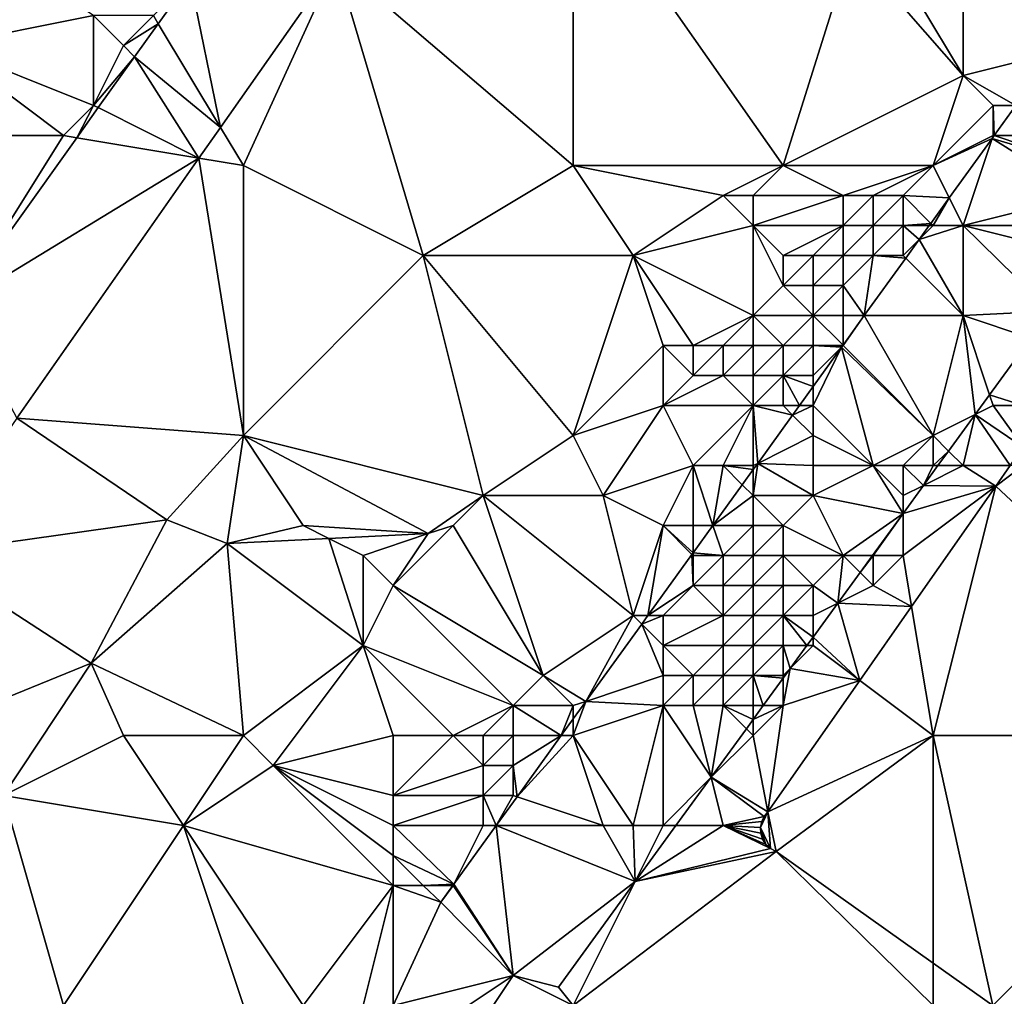
# Model space of a CAD drawing. Units: metres. Extents: x 74375 to 75000, y 347500 to 348000.
# Drawn here: x 74647 to 74679, y 347590 to 347623 of the extents above; entities that cross this region are included whole.
import ezdxf

# ---------------------------------------------------------------- set-up
doc = ezdxf.new("R2010")
doc.units = ezdxf.units.M
doc.layers.add('Terrain', color=15, linetype='Continuous')

msp = doc.modelspace()

# ---------------------------------------------------------------- linework, layer by layer
at = {"layer": 'Terrain'}
for points in [[(74657.091, 347624.775, 254.772), (74665, 347618, 254.95), (74665, 347628, 254.91), (74657.091, 347624.775, 254.772)], [(74665, 347628, 254.91), (74672, 347618, 254.7), (74674.274, 347625.261, 254.93), (74665, 347628, 254.91)], [(74665, 347628, 254.91), (74665, 347618, 254.95), (74672, 347618, 254.7), (74665, 347628, 254.91)], [(74675, 347626, 254.81), (74678, 347621, 254.81), (74678, 347627, 254.9), (74675, 347626, 254.81)], [(74678, 347627, 254.9), (74678, 347621, 254.81), (74681.029, 347621.757, 254.71), (74678, 347627, 254.9)], [(74678, 347627, 254.9), (74681.029, 347621.757, 254.71), (74682, 347624, 254.75), (74678, 347627, 254.9)], [(74675, 347626, 254.81), (74674.274, 347625.261, 254.93), (74678, 347621, 254.81), (74675, 347626, 254.81)], [(74674.274, 347625.261, 254.93), (74672, 347618, 254.7), (74678, 347621, 254.81), (74674.274, 347625.261, 254.93)], [(74646, 347625, 254.22), (74644, 347622, 254.19), (74649, 347623, 254.4), (74646, 347625, 254.22)], [(74657.091, 347624.775, 254.772), (74652.223, 347624.218, 254.724), (74653.237, 347619.272, 254.712), (74657.091, 347624.775, 254.772)], [(74657.091, 347624.775, 254.772), (74653.237, 347619.272, 254.712), (74654, 347618, 254.89), (74657.091, 347624.775, 254.772)], [(74657.091, 347624.775, 254.772), (74654, 347618, 254.89), (74660, 347615, 255.05), (74657.091, 347624.775, 254.772)], [(74657.091, 347624.775, 254.772), (74660, 347615, 255.05), (74665, 347618, 254.95), (74657.091, 347624.775, 254.772)], [(74651, 347623, 254.74), (74651.161, 347622.731, 254.726), (74652.223, 347624.218, 254.724), (74651, 347623, 254.74)], [(74653.237, 347619.272, 254.712), (74652.223, 347624.218, 254.724), (74651.161, 347622.731, 254.726), (74653.237, 347619.272, 254.712)], [(74649, 347623, 254.4), (74644, 347622, 254.19), (74649, 347620, 254.71), (74649, 347623, 254.4)], [(74649, 347623, 254.4), (74649, 347620, 254.71), (74650, 347622, 254.67), (74649, 347623, 254.4)], [(74649, 347623, 254.4), (74650, 347622, 254.67), (74651, 347623, 254.74), (74649, 347623, 254.4)], [(74651, 347623, 254.74), (74650, 347622, 254.67), (74651.161, 347622.731, 254.726), (74651, 347623, 254.74)], [(74650, 347622, 254.67), (74650.373, 347621.627, 254.729), (74651.161, 347622.731, 254.726), (74650, 347622, 254.67)], [(74653.237, 347619.272, 254.712), (74651.161, 347622.731, 254.726), (74650.373, 347621.627, 254.729), (74653.237, 347619.272, 254.712)], [(74644, 347622, 254.19), (74645, 347619, 254.27), (74648, 347619, 254.69), (74644, 347622, 254.19)], [(74644, 347622, 254.19), (74648, 347619, 254.69), (74649, 347620, 254.71), (74644, 347622, 254.19)], [(74650, 347622, 254.67), (74649, 347620, 254.71), (74650.373, 347621.627, 254.729), (74650, 347622, 254.67)], [(74649, 347620, 254.71), (74649.163, 347619.935, 254.732), (74650.373, 347621.627, 254.729), (74649, 347620, 254.71)], [(74649.163, 347619.935, 254.732), (74652.519, 347618.247, 254.701), (74650.373, 347621.627, 254.729), (74649.163, 347619.935, 254.732)], [(74653.237, 347619.272, 254.712), (74650.373, 347621.627, 254.729), (74652.519, 347618.247, 254.701), (74653.237, 347619.272, 254.712)], [(74679.76, 347620, 254.71), (74681.029, 347621.757, 254.71), (74678, 347621, 254.81), (74679.76, 347620, 254.71)], [(74678, 347621, 254.81), (74672, 347618, 254.7), (74677, 347618, 254.75), (74678, 347621, 254.81)], [(74678, 347621, 254.81), (74677, 347618, 254.75), (74679, 347620, 254.7), (74678, 347621, 254.81)], [(74679.76, 347620, 254.71), (74678, 347621, 254.81), (74679, 347620, 254.7), (74679.76, 347620, 254.71)], [(74649, 347620, 254.71), (74648, 347619, 254.69), (74648.443, 347618.926, 254.734), (74649, 347620, 254.71)], [(74649, 347620, 254.71), (74648.443, 347618.926, 254.734), (74649.163, 347619.935, 254.732), (74649, 347620, 254.71)], [(74679, 347620, 254.7), (74677, 347618, 254.75), (74679, 347619, 254.6), (74679, 347620, 254.7)], [(74679.038, 347619, 254.71), (74679.76, 347620, 254.71), (74679, 347620, 254.7), (74679.038, 347619, 254.71)], [(74679.038, 347619, 254.71), (74679, 347620, 254.7), (74679, 347619, 254.6), (74679.038, 347619, 254.71)], [(74679.038, 347619, 254.71), (74682, 347619, 253.62), (74679.76, 347620, 254.71), (74679.038, 347619, 254.71)], [(74648.443, 347618.926, 254.734), (74652.519, 347618.247, 254.701), (74649.163, 347619.935, 254.732), (74648.443, 347618.926, 254.734)], [(74645, 347619, 254.27), (74644.452, 347613.34, 254.744), (74648, 347619, 254.69), (74645, 347619, 254.27)], [(74648, 347619, 254.69), (74644.452, 347613.34, 254.744), (74648.443, 347618.926, 254.734), (74648, 347619, 254.69)], [(74653.237, 347619.272, 254.712), (74652.519, 347618.247, 254.701), (74654, 347618, 254.89), (74653.237, 347619.272, 254.712)], [(74678.967, 347618.902, 254.71), (74679, 347619, 254.6), (74677, 347618, 254.75), (74678.967, 347618.902, 254.71)], [(74678.967, 347618.902, 254.71), (74682, 347618, 253.42), (74679.038, 347619, 254.71), (74678.967, 347618.902, 254.71)], [(74678.967, 347618.902, 254.71), (74679.038, 347619, 254.71), (74679, 347619, 254.6), (74678.967, 347618.902, 254.71)], [(74679.038, 347619, 254.71), (74682, 347618, 253.42), (74682, 347619, 253.62), (74679.038, 347619, 254.71)], [(74648.443, 347618.926, 254.734), (74644.452, 347613.34, 254.744), (74652.519, 347618.247, 254.701), (74648.443, 347618.926, 254.734)], [(74678.967, 347618.902, 254.71), (74677, 347618, 254.75), (74677.539, 347616.923, 254.71), (74678.967, 347618.902, 254.71)], [(74678.967, 347618.902, 254.71), (74677.539, 347616.923, 254.71), (74678, 347616, 254.36), (74678.967, 347618.902, 254.71)], [(74678.967, 347618.902, 254.71), (74678, 347616, 254.36), (74682, 347617, 253.18), (74678.967, 347618.902, 254.71)], [(74678.967, 347618.902, 254.71), (74682, 347617, 253.18), (74682, 347618, 253.42), (74678.967, 347618.902, 254.71)], [(74652.519, 347618.247, 254.701), (74644.452, 347613.34, 254.744), (74646.449, 347609.58, 254.606), (74652.519, 347618.247, 254.701)], [(74652.519, 347618.247, 254.701), (74646.449, 347609.58, 254.606), (74654, 347609, 254.88), (74652.519, 347618.247, 254.701)], [(74654, 347618, 254.89), (74652.519, 347618.247, 254.701), (74654, 347609, 254.88), (74654, 347618, 254.89)], [(74654, 347618, 254.89), (74654, 347609, 254.88), (74660, 347615, 255.05), (74654, 347618, 254.89)], [(74660, 347615, 255.05), (74667, 347615, 254.79), (74665, 347618, 254.95), (74660, 347615, 255.05)], [(74665, 347618, 254.95), (74667, 347615, 254.79), (74670, 347617, 254.88), (74665, 347618, 254.95)], [(74665, 347618, 254.95), (74670, 347617, 254.88), (74672, 347618, 254.7), (74665, 347618, 254.95)], [(74672, 347618, 254.7), (74670, 347617, 254.88), (74671, 347617, 254.84), (74672, 347618, 254.7)], [(74672, 347618, 254.7), (74671, 347617, 254.84), (74674, 347617, 254.79), (74672, 347618, 254.7)], [(74672, 347618, 254.7), (74674, 347617, 254.79), (74677, 347618, 254.75), (74672, 347618, 254.7)], [(74674, 347617, 254.79), (74675, 347617, 254.81), (74677, 347618, 254.75), (74674, 347617, 254.79)], [(74675, 347617, 254.81), (74676, 347617, 254.79), (74677, 347618, 254.75), (74675, 347617, 254.81)], [(74676, 347617, 254.79), (74677.539, 347616.923, 254.71), (74677, 347618, 254.75), (74676, 347617, 254.79)], [(74670, 347617, 254.88), (74667, 347615, 254.79), (74671, 347616, 254.85), (74670, 347617, 254.88)], [(74670, 347617, 254.88), (74671, 347616, 254.85), (74671, 347617, 254.84), (74670, 347617, 254.88)], [(74671, 347617, 254.84), (74671, 347616, 254.85), (74674, 347617, 254.79), (74671, 347617, 254.84)], [(74674, 347617, 254.79), (74671, 347616, 254.85), (74674, 347616, 254.81), (74674, 347617, 254.79)], [(74674, 347617, 254.79), (74674, 347616, 254.81), (74675, 347617, 254.81), (74674, 347617, 254.79)], [(74675, 347617, 254.81), (74674, 347616, 254.81), (74675, 347616, 254.79), (74675, 347617, 254.81)], [(74675, 347617, 254.81), (74675, 347616, 254.79), (74676, 347617, 254.79), (74675, 347617, 254.81)], [(74676, 347617, 254.79), (74675, 347616, 254.79), (74676, 347616, 254.7), (74676, 347617, 254.79)], [(74676, 347617, 254.79), (74676.926, 347616.074, 254.71), (74677.539, 347616.923, 254.71), (74676, 347617, 254.79)], [(74676, 347617, 254.79), (74676, 347616, 254.7), (74676.926, 347616.074, 254.71), (74676, 347617, 254.79)], [(74677, 347616, 254.59), (74677.539, 347616.923, 254.71), (74676.926, 347616.074, 254.71), (74677, 347616, 254.59)], [(74677, 347616, 254.59), (74678, 347616, 254.36), (74677.539, 347616.923, 254.71), (74677, 347616, 254.59)], [(74682, 347617, 253.18), (74678, 347616, 254.36), (74682, 347616, 252.87), (74682, 347617, 253.18)], [(74676, 347616, 254.7), (74676.872, 347616, 254.71), (74676.926, 347616.074, 254.71), (74676, 347616, 254.7)], [(74677, 347616, 254.59), (74676.926, 347616.074, 254.71), (74676.872, 347616, 254.71), (74677, 347616, 254.59)], [(74671, 347616, 254.85), (74667, 347615, 254.79), (74671, 347613, 254.81), (74671, 347616, 254.85)], [(74671, 347616, 254.85), (74671, 347613, 254.81), (74672, 347614, 254.71), (74671, 347616, 254.85)], [(74671, 347616, 254.85), (74672, 347614, 254.71), (74672, 347615, 254.73), (74671, 347616, 254.85)], [(74671, 347616, 254.85), (74672, 347615, 254.73), (74674, 347616, 254.81), (74671, 347616, 254.85)], [(74674, 347616, 254.81), (74672, 347615, 254.73), (74673, 347615, 254.79), (74674, 347616, 254.81)], [(74674, 347616, 254.81), (74673, 347615, 254.79), (74674, 347615, 254.81), (74674, 347616, 254.81)], [(74674, 347616, 254.81), (74674, 347615, 254.81), (74675, 347616, 254.79), (74674, 347616, 254.81)], [(74675, 347616, 254.79), (74674, 347615, 254.81), (74675, 347615, 254.73), (74675, 347616, 254.79)], [(74675, 347616, 254.79), (74675, 347615, 254.73), (74676, 347616, 254.7), (74675, 347616, 254.79)], [(74676, 347616, 254.7), (74675, 347615, 254.73), (74676, 347615, 254.57), (74676, 347616, 254.7)], [(74676, 347616, 254.7), (74676.541, 347615.541, 254.71), (74676.872, 347616, 254.71), (74676, 347616, 254.7)], [(74676, 347616, 254.7), (74676, 347615, 254.57), (74676.541, 347615.541, 254.71), (74676, 347616, 254.7)], [(74677, 347616, 254.59), (74676.541, 347615.541, 254.71), (74678, 347616, 254.36), (74677, 347616, 254.59)], [(74677, 347616, 254.59), (74676.872, 347616, 254.71), (74676.541, 347615.541, 254.71), (74677, 347616, 254.59)], [(74678, 347616, 254.36), (74676.541, 347615.541, 254.71), (74678, 347613, 253.41), (74678, 347616, 254.36)], [(74678, 347616, 254.36), (74678, 347613, 253.41), (74680.913, 347613.154, 252.655), (74678, 347616, 254.36)], [(74678, 347616, 254.36), (74680.913, 347613.154, 252.655), (74682, 347615, 252.62), (74678, 347616, 254.36)], [(74678, 347616, 254.36), (74682, 347615, 252.62), (74682, 347616, 252.87), (74678, 347616, 254.36)], [(74676, 347615, 254.57), (74676.087, 347614.913, 254.71), (74676.541, 347615.541, 254.71), (74676, 347615, 254.57)], [(74676.087, 347614.913, 254.71), (74678, 347613, 253.41), (74676.541, 347615.541, 254.71), (74676.087, 347614.913, 254.71)], [(74660, 347615, 255.05), (74654, 347609, 254.88), (74662, 347607, 254.96), (74660, 347615, 255.05)], [(74660, 347615, 255.05), (74662, 347607, 254.96), (74665, 347609, 254.87), (74660, 347615, 255.05)], [(74660, 347615, 255.05), (74665, 347609, 254.87), (74667, 347615, 254.79), (74660, 347615, 255.05)], [(74667, 347615, 254.79), (74665, 347609, 254.87), (74668, 347612, 254.72), (74667, 347615, 254.79)], [(74667, 347615, 254.79), (74668, 347612, 254.72), (74669, 347612, 254.73), (74667, 347615, 254.79)], [(74667, 347615, 254.79), (74669, 347612, 254.73), (74671, 347613, 254.81), (74667, 347615, 254.79)], [(74672, 347615, 254.73), (74672, 347614, 254.71), (74673, 347615, 254.79), (74672, 347615, 254.73)], [(74673, 347615, 254.79), (74672, 347614, 254.71), (74673, 347614, 254.77), (74673, 347615, 254.79)], [(74673, 347615, 254.79), (74673, 347614, 254.77), (74674, 347615, 254.81), (74673, 347615, 254.79)], [(74674, 347615, 254.81), (74673, 347614, 254.77), (74674, 347614, 254.74), (74674, 347615, 254.81)], [(74674, 347615, 254.81), (74674, 347614, 254.74), (74675, 347615, 254.73), (74674, 347615, 254.81)], [(74675, 347615, 254.73), (74674, 347614, 254.74), (74674.707, 347613, 254.71), (74675, 347615, 254.73)], [(74675, 347615, 254.73), (74674.707, 347613, 254.71), (74676.087, 347614.913, 254.71), (74675, 347615, 254.73)], [(74674.707, 347613, 254.71), (74678, 347613, 253.41), (74676.087, 347614.913, 254.71), (74674.707, 347613, 254.71)], [(74675, 347615, 254.73), (74676.087, 347614.913, 254.71), (74676, 347615, 254.57), (74675, 347615, 254.73)], [(74672, 347614, 254.71), (74671, 347613, 254.81), (74673, 347613, 254.75), (74672, 347614, 254.71)], [(74672, 347614, 254.71), (74673, 347613, 254.75), (74673, 347614, 254.77), (74672, 347614, 254.71)], [(74673, 347614, 254.77), (74673, 347613, 254.75), (74674, 347614, 254.74), (74673, 347614, 254.77)], [(74674, 347614, 254.74), (74673, 347613, 254.75), (74674, 347613, 254.66), (74674, 347614, 254.74)], [(74674, 347614, 254.74), (74674, 347613, 254.66), (74674.707, 347613, 254.71), (74674, 347614, 254.74)], [(74678, 347613, 253.41), (74680.254, 347612.249, 252.655), (74680.913, 347613.154, 252.655), (74678, 347613, 253.41)], [(74671, 347613, 254.81), (74669, 347612, 254.73), (74670, 347612, 254.83), (74671, 347613, 254.81)], [(74671, 347613, 254.81), (74670, 347612, 254.83), (74671, 347612, 254.86), (74671, 347613, 254.81)], [(74671, 347613, 254.81), (74671, 347612, 254.86), (74672, 347612, 254.82), (74671, 347613, 254.81)], [(74671, 347613, 254.81), (74672, 347612, 254.82), (74673, 347613, 254.75), (74671, 347613, 254.81)], [(74673, 347613, 254.75), (74672, 347612, 254.82), (74673, 347612, 254.74), (74673, 347613, 254.75)], [(74673, 347613, 254.75), (74673, 347612, 254.74), (74674, 347612.021, 254.71), (74673, 347613, 254.75)], [(74673, 347613, 254.75), (74674, 347612.021, 254.71), (74674, 347613, 254.66), (74673, 347613, 254.75)], [(74674, 347613, 254.66), (74674, 347612.021, 254.71), (74674.707, 347613, 254.71), (74674, 347613, 254.66)], [(74674, 347612, 254.56), (74674.707, 347613, 254.71), (74674, 347612.021, 254.71), (74674, 347612, 254.56)], [(74674, 347612, 254.56), (74677, 347609, 252.75), (74674.707, 347613, 254.71), (74674, 347612, 254.56)], [(74674.707, 347613, 254.71), (74677, 347609, 252.75), (74678, 347613, 253.41), (74674.707, 347613, 254.71)], [(74678, 347613, 253.41), (74677, 347609, 252.75), (74678.398, 347609.699, 252.655), (74678, 347613, 253.41)], [(74678, 347613, 253.41), (74678.398, 347609.699, 252.655), (74678.88, 347610.361, 252.655), (74678, 347613, 253.41)], [(74678, 347613, 253.41), (74678.88, 347610.361, 252.655), (74680.254, 347612.249, 252.655), (74678, 347613, 253.41)], [(74678.88, 347610.361, 252.655), (74680, 347610, 252.4), (74680.254, 347612.249, 252.655), (74678.88, 347610.361, 252.655)], [(74668, 347612, 254.72), (74665, 347609, 254.87), (74668, 347610, 254.7), (74668, 347612, 254.72)], [(74668, 347612, 254.72), (74668, 347610, 254.7), (74669, 347611, 254.74), (74668, 347612, 254.72)], [(74668, 347612, 254.72), (74669, 347611, 254.74), (74669, 347612, 254.73), (74668, 347612, 254.72)], [(74669, 347612, 254.73), (74669, 347611, 254.74), (74670, 347612, 254.83), (74669, 347612, 254.73)], [(74670, 347612, 254.83), (74669, 347611, 254.74), (74670, 347611, 254.79), (74670, 347612, 254.83)], [(74670, 347612, 254.83), (74670, 347611, 254.79), (74671, 347612, 254.86), (74670, 347612, 254.83)], [(74671, 347612, 254.86), (74670, 347611, 254.79), (74671, 347611, 254.8), (74671, 347612, 254.86)], [(74671, 347612, 254.86), (74671, 347611, 254.8), (74672, 347612, 254.82), (74671, 347612, 254.86)], [(74672, 347612, 254.82), (74671, 347611, 254.8), (74672, 347611, 254.8), (74672, 347612, 254.82)], [(74672, 347612, 254.82), (74672, 347611, 254.8), (74673, 347612, 254.74), (74672, 347612, 254.82)], [(74673, 347612, 254.74), (74672, 347611, 254.8), (74673, 347611, 254.7), (74673, 347612, 254.74)], [(74673, 347612, 254.74), (74673.985, 347612, 254.71), (74674, 347612.021, 254.71), (74673, 347612, 254.74)], [(74673, 347612, 254.74), (74673, 347611, 254.7), (74673.945, 347611.945, 254.71), (74673, 347612, 254.74)], [(74673, 347612, 254.74), (74673.945, 347611.945, 254.71), (74673.985, 347612, 254.71), (74673, 347612, 254.74)], [(74673, 347611, 254.7), (74673, 347610.636, 254.71), (74673.945, 347611.945, 254.71), (74673, 347611, 254.7)], [(74673, 347610.636, 254.71), (74673, 347610, 254.52), (74673.945, 347611.945, 254.71), (74673, 347610.636, 254.71)], [(74673.945, 347611.945, 254.71), (74673, 347610, 254.52), (74675, 347608, 253.17), (74673.945, 347611.945, 254.71)], [(74674, 347612, 254.56), (74673.985, 347612, 254.71), (74673.945, 347611.945, 254.71), (74674, 347612, 254.56)], [(74674, 347612, 254.56), (74673.945, 347611.945, 254.71), (74677, 347609, 252.75), (74674, 347612, 254.56)], [(74673.945, 347611.945, 254.71), (74675, 347608, 253.17), (74677, 347609, 252.75), (74673.945, 347611.945, 254.71)], [(74674, 347612, 254.56), (74674, 347612.021, 254.71), (74673.985, 347612, 254.71), (74674, 347612, 254.56)], [(74669, 347611, 254.74), (74668, 347610, 254.7), (74670, 347611, 254.79), (74669, 347611, 254.74)], [(74670, 347611, 254.79), (74668, 347610, 254.7), (74671, 347610, 254.75), (74670, 347611, 254.79)], [(74670, 347611, 254.79), (74671, 347610, 254.75), (74671, 347611, 254.8), (74670, 347611, 254.79)], [(74671, 347611, 254.8), (74671, 347610, 254.75), (74672, 347611, 254.8), (74671, 347611, 254.8)], [(74672, 347611, 254.8), (74671, 347610, 254.75), (74672, 347610, 254.71), (74672, 347611, 254.8)], [(74672, 347611, 254.8), (74672, 347610, 254.71), (74672.541, 347610, 254.71), (74672, 347611, 254.8)], [(74672, 347611, 254.8), (74672.541, 347610, 254.71), (74673, 347610.636, 254.71), (74672, 347611, 254.8)], [(74672, 347611, 254.8), (74673, 347610.636, 254.71), (74673, 347611, 254.7), (74672, 347611, 254.8)], [(74672.541, 347610, 254.71), (74673, 347610, 254.52), (74673, 347610.636, 254.71), (74672.541, 347610, 254.71)], [(74678.398, 347609.699, 252.655), (74679, 347610, 252.55), (74678.88, 347610.361, 252.655), (74678.398, 347609.699, 252.655)], [(74678.88, 347610.361, 252.655), (74679, 347610, 252.55), (74680, 347610, 252.4), (74678.88, 347610.361, 252.655)], [(74668, 347610, 254.7), (74665, 347609, 254.87), (74666, 347607, 254.7), (74668, 347610, 254.7)], [(74668, 347610, 254.7), (74666, 347607, 254.7), (74669, 347608, 254.7), (74668, 347610, 254.7)], [(74668, 347610, 254.7), (74669, 347608, 254.7), (74671, 347610, 254.75), (74668, 347610, 254.7)], [(74671, 347610, 254.75), (74669, 347608, 254.7), (74670, 347608, 254.66), (74671, 347610, 254.75)], [(74671, 347610, 254.75), (74670, 347608, 254.66), (74671, 347608, 254.68), (74671, 347610, 254.75)], [(74672.314, 347609.686, 254.71), (74671, 347610, 254.75), (74671.152, 347608.076, 254.71), (74672.314, 347609.686, 254.71)], [(74672.314, 347609.686, 254.71), (74672, 347610, 254.71), (74671, 347610, 254.75), (74672.314, 347609.686, 254.71)], [(74671, 347610, 254.75), (74671, 347608, 254.68), (74671.152, 347608.076, 254.71), (74671, 347610, 254.75)], [(74672.314, 347609.686, 254.71), (74672.541, 347610, 254.71), (74672, 347610, 254.71), (74672.314, 347609.686, 254.71)], [(74672.314, 347609.686, 254.71), (74673, 347609, 254.23), (74673, 347610, 254.52), (74672.314, 347609.686, 254.71)], [(74672.314, 347609.686, 254.71), (74673, 347610, 254.52), (74672.541, 347610, 254.71), (74672.314, 347609.686, 254.71)], [(74673, 347610, 254.52), (74673, 347609, 254.23), (74675, 347608, 253.17), (74673, 347610, 254.52)], [(74678.398, 347609.699, 252.655), (74680, 347608.616, 252.305), (74679, 347610, 252.55), (74678.398, 347609.699, 252.655)], [(74679, 347610, 252.55), (74680, 347608.616, 252.305), (74680, 347610, 252.4), (74679, 347610, 252.55)], [(74646.449, 347609.58, 254.606), (74643.326, 347605.045, 254.822), (74651.447, 347606.196, 254.435), (74646.449, 347609.58, 254.606)], [(74646.449, 347609.58, 254.606), (74651.447, 347606.196, 254.435), (74654, 347609, 254.88), (74646.449, 347609.58, 254.606)], [(74672.314, 347609.686, 254.71), (74671.152, 347608.076, 254.71), (74673, 347609, 254.23), (74672.314, 347609.686, 254.71)], [(74678.398, 347609.699, 252.655), (74677, 347609, 252.75), (74677.514, 347608.486, 252.655), (74678.398, 347609.699, 252.655)], [(74678.398, 347609.699, 252.655), (74677.514, 347608.486, 252.655), (74678, 347608, 252.42), (74678.398, 347609.699, 252.655)], [(74678.398, 347609.699, 252.655), (74678, 347608, 252.42), (74679.569, 347608, 252.306), (74678.398, 347609.699, 252.655)], [(74678.398, 347609.699, 252.655), (74679.569, 347608, 252.306), (74680, 347608.616, 252.305), (74678.398, 347609.699, 252.655)], [(74654, 347609, 254.88), (74651.447, 347606.196, 254.435), (74653.458, 347605.406, 254.435), (74654, 347609, 254.88)], [(74654, 347609, 254.88), (74653.458, 347605.406, 254.435), (74656, 347606, 254.77), (74654, 347609, 254.88)], [(74654, 347609, 254.88), (74656, 347606, 254.77), (74660.168, 347605.735, 254.435), (74654, 347609, 254.88)], [(74654, 347609, 254.88), (74660.168, 347605.735, 254.435), (74662, 347607, 254.96), (74654, 347609, 254.88)], [(74662, 347607, 254.96), (74666, 347607, 254.7), (74665, 347609, 254.87), (74662, 347607, 254.96)], [(74673, 347609, 254.23), (74671.152, 347608.076, 254.71), (74673, 347608, 253.93), (74673, 347609, 254.23)], [(74673, 347609, 254.23), (74673, 347608, 253.93), (74675, 347608, 253.17), (74673, 347609, 254.23)], [(74675, 347608, 253.17), (74676, 347608, 252.82), (74677, 347609, 252.75), (74675, 347608, 253.17)], [(74676, 347608, 252.82), (74677, 347608, 252.55), (74677, 347609, 252.75), (74676, 347608, 252.82)], [(74677, 347609, 252.75), (74677, 347608, 252.55), (74677.514, 347608.486, 252.655), (74677, 347609, 252.75)], [(74677, 347608, 252.55), (74677.161, 347608, 252.655), (74677.514, 347608.486, 252.655), (74677, 347608, 252.55)], [(74678, 347608, 252.42), (74677.514, 347608.486, 252.655), (74677.161, 347608, 252.655), (74678, 347608, 252.42)], [(74669, 347608, 254.7), (74666, 347607, 254.7), (74668, 347606, 254.74), (74669, 347608, 254.7)], [(74669, 347608, 254.7), (74668, 347606, 254.74), (74669, 347606, 254.7), (74669, 347608, 254.7)], [(74669, 347608, 254.7), (74669, 347606, 254.7), (74669.653, 347606, 254.71), (74669, 347608, 254.7)], [(74669, 347608, 254.7), (74669.653, 347606, 254.71), (74670, 347608, 254.66), (74669, 347608, 254.7)], [(74670, 347608, 254.66), (74669.653, 347606, 254.71), (74670.637, 347607.363, 254.71), (74670, 347608, 254.66)], [(74670, 347608, 254.66), (74670.637, 347607.363, 254.71), (74671, 347607.866, 254.71), (74670, 347608, 254.66)], [(74670, 347608, 254.66), (74671, 347607.866, 254.71), (74671, 347608, 254.68), (74670, 347608, 254.66)], [(74671, 347607, 254.36), (74671, 347607.866, 254.71), (74670.637, 347607.363, 254.71), (74671, 347607, 254.36)], [(74671, 347608, 254.68), (74671, 347607.866, 254.71), (74671.152, 347608.076, 254.71), (74671, 347608, 254.68)], [(74671, 347607, 254.36), (74673, 347607, 253.56), (74671.152, 347608.076, 254.71), (74671, 347607, 254.36)], [(74671, 347607, 254.36), (74671.152, 347608.076, 254.71), (74671, 347607.866, 254.71), (74671, 347607, 254.36)], [(74673, 347608, 253.93), (74671.152, 347608.076, 254.71), (74673, 347607, 253.56), (74673, 347608, 253.93)], [(74673, 347608, 253.93), (74673, 347607, 253.56), (74675, 347608, 253.17), (74673, 347608, 253.93)], [(74675, 347608, 253.17), (74673, 347607, 253.56), (74676, 347606.405, 252.655), (74675, 347608, 253.17)], [(74675, 347608, 253.17), (74676, 347606.405, 252.655), (74676, 347607, 252.62), (74675, 347608, 253.17)], [(74675, 347608, 253.17), (74676, 347607, 252.62), (74676, 347608, 252.82), (74675, 347608, 253.17)], [(74676, 347608, 252.82), (74676.681, 347607.34, 252.655), (74677, 347608, 252.55), (74676, 347608, 252.82)], [(74676, 347608, 252.82), (74676, 347607, 252.62), (74676.681, 347607.34, 252.655), (74676, 347608, 252.82)], [(74677, 347608, 252.55), (74676.681, 347607.34, 252.655), (74677.161, 347608, 252.655), (74677, 347608, 252.55)], [(74678, 347608, 252.42), (74676.681, 347607.34, 252.655), (74679.093, 347607.32, 252.307), (74678, 347608, 252.42)], [(74678, 347608, 252.42), (74677.161, 347608, 252.655), (74676.681, 347607.34, 252.655), (74678, 347608, 252.42)], [(74678, 347608, 252.42), (74679.093, 347607.32, 252.307), (74679.569, 347608, 252.306), (74678, 347608, 252.42)], [(74680, 347608, 252.5), (74679.093, 347607.32, 252.307), (74688, 347599, 252.53), (74680, 347608, 252.5)], [(74680, 347608, 252.5), (74679.569, 347608, 252.306), (74679.093, 347607.32, 252.307), (74680, 347608, 252.5)], [(74671, 347607, 254.36), (74670.637, 347607.363, 254.71), (74669.653, 347606, 254.71), (74671, 347607, 254.36)], [(74676, 347607, 252.62), (74676, 347606.405, 252.655), (74676.681, 347607.34, 252.655), (74676, 347607, 252.62)], [(74676, 347606.405, 252.655), (74679.093, 347607.32, 252.307), (74676.681, 347607.34, 252.655), (74676, 347606.405, 252.655)], [(74676, 347605, 252.45), (74676.283, 347603.304, 252.312), (74679.093, 347607.32, 252.307), (74676, 347605, 252.45)], [(74676, 347605, 252.45), (74679.093, 347607.32, 252.307), (74676, 347606.405, 252.655), (74676, 347605, 252.45)], [(74676.283, 347603.304, 252.312), (74677, 347599, 252.49), (74679.093, 347607.32, 252.307), (74676.283, 347603.304, 252.312)], [(74679.093, 347607.32, 252.307), (74677, 347599, 252.49), (74688, 347599, 252.53), (74679.093, 347607.32, 252.307)], [(74662, 347607, 254.96), (74660.168, 347605.735, 254.435), (74661, 347606, 254.99), (74662, 347607, 254.96)], [(74662, 347607, 254.96), (74661, 347606, 254.99), (74664, 347601, 254.79), (74662, 347607, 254.96)], [(74662, 347607, 254.96), (74664, 347601, 254.79), (74667, 347603, 254.79), (74662, 347607, 254.96)], [(74662, 347607, 254.96), (74667, 347603, 254.79), (74666, 347607, 254.7), (74662, 347607, 254.96)], [(74666, 347607, 254.7), (74667, 347603, 254.79), (74668, 347606, 254.74), (74666, 347607, 254.7)], [(74671, 347607, 254.36), (74669.653, 347606, 254.71), (74671, 347606, 253.84), (74671, 347607, 254.36)], [(74671, 347607, 254.36), (74671, 347606, 253.84), (74672, 347606, 253.57), (74671, 347607, 254.36)], [(74671, 347607, 254.36), (74672, 347606, 253.57), (74673, 347607, 253.56), (74671, 347607, 254.36)], [(74673, 347607, 253.56), (74672, 347606, 253.57), (74674, 347605, 252.85), (74673, 347607, 253.56)], [(74673, 347607, 253.56), (74674, 347605, 252.85), (74676, 347606.405, 252.655), (74673, 347607, 253.56)], [(74651.447, 347606.196, 254.435), (74643.326, 347605.045, 254.822), (74648.931, 347601.416, 254.822), (74651.447, 347606.196, 254.435)], [(74651.447, 347606.196, 254.435), (74648.931, 347601.416, 254.822), (74653.458, 347605.406, 254.435), (74651.447, 347606.196, 254.435)], [(74674, 347605, 252.85), (74674.977, 347605, 252.655), (74676, 347606.405, 252.655), (74674, 347605, 252.85)], [(74675, 347605, 252.61), (74676, 347606.405, 252.655), (74674.977, 347605, 252.655), (74675, 347605, 252.61)], [(74675, 347605, 252.61), (74676, 347605, 252.45), (74676, 347606.405, 252.655), (74675, 347605, 252.61)], [(74656, 347606, 254.77), (74653.458, 347605.406, 254.435), (74656.855, 347605.573, 254.435), (74656, 347606, 254.77)], [(74656, 347606, 254.77), (74656.855, 347605.573, 254.435), (74660.168, 347605.735, 254.435), (74656, 347606, 254.77)], [(74661, 347606, 254.99), (74660.168, 347605.735, 254.435), (74659, 347604, 254.88), (74661, 347606, 254.99)], [(74661, 347606, 254.99), (74659, 347604, 254.88), (74664, 347601, 254.79), (74661, 347606, 254.99)], [(74668, 347606, 254.74), (74667, 347603, 254.79), (74667.487, 347603, 254.71), (74668, 347606, 254.74)], [(74668, 347606, 254.74), (74667.487, 347603, 254.71), (74668.96, 347605.04, 254.71), (74668, 347606, 254.74)], [(74668, 347606, 254.74), (74668.96, 347605.04, 254.71), (74669, 347605.095, 254.71), (74668, 347606, 254.74)], [(74668, 347606, 254.74), (74669, 347605.095, 254.71), (74669, 347606, 254.7), (74668, 347606, 254.74)], [(74669, 347606, 254.7), (74669, 347605.095, 254.71), (74669.653, 347606, 254.71), (74669, 347606, 254.7)], [(74670, 347605, 254.19), (74669.653, 347606, 254.71), (74669, 347605.095, 254.71), (74670, 347605, 254.19)], [(74671, 347606, 253.84), (74669.653, 347606, 254.71), (74670, 347605, 254.19), (74671, 347606, 253.84)], [(74671, 347606, 253.84), (74670, 347605, 254.19), (74671, 347605, 253.61), (74671, 347606, 253.84)], [(74671, 347606, 253.84), (74671, 347605, 253.61), (74672, 347606, 253.57), (74671, 347606, 253.84)], [(74672, 347606, 253.57), (74671, 347605, 253.61), (74672, 347605, 253.31), (74672, 347606, 253.57)], [(74672, 347606, 253.57), (74672, 347605, 253.31), (74674, 347605, 252.85), (74672, 347606, 253.57)], [(74658, 347602, 254.93), (74656.855, 347605.573, 254.435), (74653.458, 347605.406, 254.435), (74658, 347602, 254.93)], [(74658, 347605, 254.77), (74660.168, 347605.735, 254.435), (74656.855, 347605.573, 254.435), (74658, 347605, 254.77)], [(74658, 347605, 254.77), (74656.855, 347605.573, 254.435), (74658, 347602, 254.93), (74658, 347605, 254.77)], [(74658, 347605, 254.77), (74659, 347604, 254.88), (74660.168, 347605.735, 254.435), (74658, 347605, 254.77)], [(74653.458, 347605.406, 254.435), (74648.931, 347601.416, 254.822), (74654, 347599, 254.8), (74653.458, 347605.406, 254.435)], [(74658, 347602, 254.93), (74653.458, 347605.406, 254.435), (74654, 347599, 254.8), (74658, 347602, 254.93)], [(74648.931, 347601.416, 254.822), (74643.326, 347605.045, 254.822), (74643, 347599, 254.73), (74648.931, 347601.416, 254.822)], [(74658, 347605, 254.77), (74658, 347602, 254.93), (74659, 347604, 254.88), (74658, 347605, 254.77)], [(74669, 347604, 254.53), (74668.96, 347605.04, 254.71), (74667.487, 347603, 254.71), (74669, 347604, 254.53)], [(74669, 347605, 254.65), (74669, 347605.095, 254.71), (74668.96, 347605.04, 254.71), (74669, 347605, 254.65)], [(74669, 347605, 254.65), (74668.96, 347605.04, 254.71), (74669, 347604, 254.53), (74669, 347605, 254.65)], [(74669, 347605, 254.65), (74670, 347605, 254.19), (74669, 347605.095, 254.71), (74669, 347605, 254.65)], [(74669, 347605, 254.65), (74669, 347604, 254.53), (74670, 347605, 254.19), (74669, 347605, 254.65)], [(74670, 347605, 254.19), (74669, 347604, 254.53), (74670, 347604, 254.01), (74670, 347605, 254.19)], [(74670, 347605, 254.19), (74670, 347604, 254.01), (74671, 347605, 253.61), (74670, 347605, 254.19)], [(74671, 347605, 253.61), (74670, 347604, 254.01), (74671, 347604, 253.45), (74671, 347605, 253.61)], [(74671, 347605, 253.61), (74671, 347604, 253.45), (74672, 347605, 253.31), (74671, 347605, 253.61)], [(74672, 347605, 253.31), (74671, 347604, 253.45), (74672, 347604, 253.09), (74672, 347605, 253.31)], [(74672, 347605, 253.31), (74672, 347604, 253.09), (74673, 347604, 252.86), (74672, 347605, 253.31)], [(74672, 347605, 253.31), (74673, 347604, 252.86), (74674, 347605, 252.85), (74672, 347605, 253.31)], [(74674, 347605, 252.85), (74673, 347604, 252.86), (74673.819, 347603.41, 252.655), (74674, 347605, 252.85)], [(74674, 347605, 252.85), (74673.819, 347603.41, 252.655), (74674.565, 347604.435, 252.655), (74674, 347605, 252.85)], [(74674, 347605, 252.85), (74674.565, 347604.435, 252.655), (74674.977, 347605, 252.655), (74674, 347605, 252.85)], [(74675, 347605, 252.61), (74674.977, 347605, 252.655), (74674.565, 347604.435, 252.655), (74675, 347605, 252.61)], [(74675, 347605, 252.61), (74674.565, 347604.435, 252.655), (74675, 347604, 252.51), (74675, 347605, 252.61)], [(74675, 347605, 252.61), (74675, 347604, 252.51), (74676, 347605, 252.45), (74675, 347605, 252.61)], [(74676, 347605, 252.45), (74675, 347604, 252.51), (74676.283, 347603.304, 252.312), (74676, 347605, 252.45)], [(74675, 347604, 252.51), (74674.565, 347604.435, 252.655), (74673.819, 347603.41, 252.655), (74675, 347604, 252.51)], [(74659, 347604, 254.88), (74658, 347602, 254.93), (74663, 347600, 254.8), (74659, 347604, 254.88)], [(74659, 347604, 254.88), (74663, 347600, 254.8), (74664, 347601, 254.79), (74659, 347604, 254.88)], [(74669, 347604, 254.53), (74667.487, 347603, 254.71), (74668, 347603, 254.66), (74669, 347604, 254.53)], [(74669, 347604, 254.53), (74668, 347603, 254.66), (74670, 347603, 253.8), (74669, 347604, 254.53)], [(74669, 347604, 254.53), (74670, 347603, 253.8), (74670, 347604, 254.01), (74669, 347604, 254.53)], [(74670, 347604, 254.01), (74670, 347603, 253.8), (74671, 347604, 253.45), (74670, 347604, 254.01)], [(74671, 347604, 253.45), (74670, 347603, 253.8), (74671, 347603, 253.27), (74671, 347604, 253.45)], [(74671, 347604, 253.45), (74671, 347603, 253.27), (74672, 347604, 253.09), (74671, 347604, 253.45)], [(74672, 347604, 253.09), (74671, 347603, 253.27), (74672, 347603, 252.84), (74672, 347604, 253.09)], [(74672, 347604, 253.09), (74672, 347603, 252.84), (74673, 347604, 252.86), (74672, 347604, 253.09)], [(74673, 347604, 252.86), (74672, 347603, 252.84), (74673, 347603, 252.64), (74673, 347604, 252.86)], [(74673, 347604, 252.86), (74673, 347603, 252.64), (74673.819, 347603.41, 252.655), (74673, 347604, 252.86)], [(74675, 347604, 252.51), (74673.819, 347603.41, 252.655), (74676.283, 347603.304, 252.312), (74675, 347604, 252.51)], [(74673, 347603, 252.64), (74673, 347602.284, 252.655), (74673.819, 347603.41, 252.655), (74673, 347603, 252.64)], [(74673, 347602.284, 252.655), (74674.555, 347600.834, 252.315), (74673.819, 347603.41, 252.655), (74673, 347602.284, 252.655)], [(74673.819, 347603.41, 252.655), (74674.555, 347600.834, 252.315), (74676.283, 347603.304, 252.312), (74673.819, 347603.41, 252.655)], [(74674.555, 347600.834, 252.315), (74677, 347599, 252.49), (74676.283, 347603.304, 252.312), (74674.555, 347600.834, 252.315)], [(74664, 347601, 254.79), (74665.424, 347600.141, 254.71), (74667, 347603, 254.79), (74664, 347601, 254.79)], [(74667, 347603, 254.79), (74665.424, 347600.141, 254.71), (74667.283, 347602.717, 254.71), (74667, 347603, 254.79)], [(74667, 347603, 254.79), (74667.283, 347602.717, 254.71), (74667.487, 347603, 254.71), (74667, 347603, 254.79)], [(74668, 347603, 254.66), (74667.487, 347603, 254.71), (74667.283, 347602.717, 254.71), (74668, 347603, 254.66)], [(74668, 347603, 254.66), (74667.283, 347602.717, 254.71), (74668, 347602, 254.44), (74668, 347603, 254.66)], [(74668, 347603, 254.66), (74668, 347602, 254.44), (74670, 347603, 253.8), (74668, 347603, 254.66)], [(74670, 347603, 253.8), (74668, 347602, 254.44), (74670, 347602, 253.51), (74670, 347603, 253.8)], [(74670, 347603, 253.8), (74670, 347602, 253.51), (74671, 347603, 253.27), (74670, 347603, 253.8)], [(74671, 347603, 253.27), (74670, 347602, 253.51), (74671, 347602, 253.14), (74671, 347603, 253.27)], [(74671, 347603, 253.27), (74671, 347602, 253.14), (74672, 347603, 252.84), (74671, 347603, 253.27)], [(74672, 347603, 252.84), (74671, 347602, 253.14), (74672, 347602, 252.71), (74672, 347603, 252.84)], [(74672, 347603, 252.84), (74672, 347602, 252.71), (74672.793, 347602, 252.655), (74672, 347603, 252.84)], [(74672, 347603, 252.84), (74672.793, 347602, 252.655), (74673, 347602.284, 252.655), (74672, 347603, 252.84)], [(74672, 347603, 252.84), (74673, 347602.284, 252.655), (74673, 347603, 252.64), (74672, 347603, 252.84)], [(74665.424, 347600.141, 254.71), (74668, 347601, 254.13), (74667.283, 347602.717, 254.71), (74665.424, 347600.141, 254.71)], [(74667.283, 347602.717, 254.71), (74668, 347601, 254.13), (74668, 347602, 254.44), (74667.283, 347602.717, 254.71)], [(74673, 347602, 252.53), (74673, 347602.284, 252.655), (74672.793, 347602, 252.655), (74673, 347602, 252.53)], [(74673, 347602, 252.53), (74674.555, 347600.834, 252.315), (74673, 347602.284, 252.655), (74673, 347602, 252.53)], [(74658, 347602, 254.93), (74654, 347599, 254.8), (74655, 347598, 254.81), (74658, 347602, 254.93)], [(74658, 347602, 254.93), (74655, 347598, 254.81), (74659, 347599, 254.62), (74658, 347602, 254.93)], [(74658, 347602, 254.93), (74659, 347599, 254.62), (74661, 347599, 254.7), (74658, 347602, 254.93)], [(74658, 347602, 254.93), (74661, 347599, 254.7), (74663, 347600, 254.8), (74658, 347602, 254.93)], [(74668, 347602, 254.44), (74668, 347601, 254.13), (74669, 347601, 253.7), (74668, 347602, 254.44)], [(74668, 347602, 254.44), (74669, 347601, 253.7), (74670, 347602, 253.51), (74668, 347602, 254.44)], [(74670, 347602, 253.51), (74669, 347601, 253.7), (74670, 347601, 253.24), (74670, 347602, 253.51)], [(74670, 347602, 253.51), (74670, 347601, 253.24), (74671, 347602, 253.14), (74670, 347602, 253.51)], [(74671, 347602, 253.14), (74670, 347601, 253.24), (74671, 347601, 252.95), (74671, 347602, 253.14)], [(74671, 347602, 253.14), (74671, 347601, 252.95), (74672, 347602, 252.71), (74671, 347602, 253.14)], [(74672, 347602, 252.71), (74671, 347601, 252.95), (74672, 347601, 252.61), (74672, 347602, 252.71)], [(74672, 347602, 252.71), (74672, 347601, 252.61), (74672.239, 347601.239, 252.655), (74672, 347602, 252.71)], [(74672, 347602, 252.71), (74672.239, 347601.239, 252.655), (74672.793, 347602, 252.655), (74672, 347602, 252.71)], [(74673, 347602, 252.53), (74672.239, 347601.239, 252.655), (74674.555, 347600.834, 252.315), (74673, 347602, 252.53)], [(74673, 347602, 252.53), (74672.793, 347602, 252.655), (74672.239, 347601.239, 252.655), (74673, 347602, 252.53)], [(74648.931, 347601.416, 254.822), (74643, 347599, 254.73), (74646, 347597, 254.67), (74648.931, 347601.416, 254.822)], [(74648.931, 347601.416, 254.822), (74646, 347597, 254.67), (74650, 347599, 254.89), (74648.931, 347601.416, 254.822)], [(74648.931, 347601.416, 254.822), (74650, 347599, 254.89), (74654, 347599, 254.8), (74648.931, 347601.416, 254.822)], [(74664, 347601, 254.79), (74663, 347600, 254.8), (74665, 347600, 254.68), (74664, 347601, 254.79)], [(74664, 347601, 254.79), (74665, 347600, 254.68), (74665.424, 347600.141, 254.71), (74664, 347601, 254.79)], [(74665.424, 347600.141, 254.71), (74668, 347600, 253.81), (74668, 347601, 254.13), (74665.424, 347600.141, 254.71)], [(74668, 347601, 254.13), (74668, 347600, 253.81), (74669, 347601, 253.7), (74668, 347601, 254.13)], [(74669, 347601, 253.7), (74668, 347600, 253.81), (74669, 347600, 253.39), (74669, 347601, 253.7)], [(74669, 347601, 253.7), (74669, 347600, 253.39), (74670, 347601, 253.24), (74669, 347601, 253.7)], [(74670, 347601, 253.24), (74669, 347600, 253.39), (74670, 347600, 252.98), (74670, 347601, 253.24)], [(74670, 347601, 253.24), (74670, 347600, 252.98), (74671, 347601, 252.95), (74670, 347601, 253.24)], [(74671, 347601, 252.95), (74670, 347600, 252.98), (74671, 347600, 252.67), (74671, 347601, 252.95)], [(74671, 347601, 252.95), (74671, 347600, 252.67), (74671.337, 347600, 252.655), (74671, 347601, 252.95)], [(74671, 347601, 252.95), (74671.337, 347600, 252.655), (74672, 347600.911, 252.655), (74671, 347601, 252.95)], [(74671, 347601, 252.95), (74672, 347600.911, 252.655), (74672, 347601, 252.61), (74671, 347601, 252.95)], [(74672, 347601, 252.61), (74672, 347600.911, 252.655), (74672.239, 347601.239, 252.655), (74672, 347601, 252.61)], [(74672, 347600.911, 252.655), (74672, 347600, 252.47), (74672.239, 347601.239, 252.655), (74672, 347600.911, 252.655)], [(74672.239, 347601.239, 252.655), (74672, 347600, 252.47), (74674.555, 347600.834, 252.315), (74672.239, 347601.239, 252.655)], [(74671.337, 347600, 252.655), (74672, 347600, 252.47), (74672, 347600.911, 252.655), (74671.337, 347600, 252.655)], [(74672, 347600, 252.47), (74671.493, 347596.459, 252.32), (74674.555, 347600.834, 252.315), (74672, 347600, 252.47)], [(74674.555, 347600.834, 252.315), (74671.493, 347596.459, 252.32), (74677, 347599, 252.49), (74674.555, 347600.834, 252.315)], [(74663, 347600, 254.8), (74661, 347599, 254.7), (74662, 347599, 254.79), (74663, 347600, 254.8)], [(74663, 347600, 254.8), (74662, 347599, 254.79), (74663, 347599, 254.8), (74663, 347600, 254.8)], [(74663, 347600, 254.8), (74663, 347599, 254.8), (74664.6, 347599, 254.71), (74663, 347600, 254.8)], [(74663, 347600, 254.8), (74664.6, 347599, 254.71), (74665, 347600, 254.68), (74663, 347600, 254.8)], [(74665, 347600, 254.68), (74664.6, 347599, 254.71), (74665, 347599.554, 254.71), (74665, 347600, 254.68)], [(74665.424, 347600.141, 254.71), (74665, 347599.554, 254.71), (74665, 347599, 254.51), (74665.424, 347600.141, 254.71)], [(74665.424, 347600.141, 254.71), (74665, 347599, 254.51), (74668, 347600, 253.81), (74665.424, 347600.141, 254.71)], [(74665.424, 347600.141, 254.71), (74665, 347600, 254.68), (74665, 347599.554, 254.71), (74665.424, 347600.141, 254.71)], [(74668, 347600, 253.81), (74665, 347599, 254.51), (74667, 347596, 253.06), (74668, 347600, 253.81)], [(74668, 347600, 253.81), (74667, 347596, 253.06), (74668, 347596, 252.82), (74668, 347600, 253.81)], [(74668, 347600, 253.81), (74668, 347596, 252.82), (74669.597, 347597.61, 252.655), (74668, 347600, 253.81)], [(74668, 347600, 253.81), (74669.597, 347597.61, 252.655), (74669, 347600, 253.39), (74668, 347600, 253.81)], [(74669, 347600, 253.39), (74669.597, 347597.61, 252.655), (74670, 347600, 252.98), (74669, 347600, 253.39)], [(74670, 347600, 252.98), (74669.597, 347597.61, 252.655), (74670.774, 347599.226, 252.655), (74670, 347600, 252.98)], [(74670, 347600, 252.98), (74670.774, 347599.226, 252.655), (74671, 347599.537, 252.655), (74670, 347600, 252.98)], [(74670, 347600, 252.98), (74671, 347599.537, 252.655), (74671, 347600, 252.67), (74670, 347600, 252.98)], [(74671.337, 347600, 252.655), (74671, 347599.537, 252.655), (74672, 347600, 252.47), (74671.337, 347600, 252.655)], [(74671.337, 347600, 252.655), (74671, 347600, 252.67), (74671, 347599.537, 252.655), (74671.337, 347600, 252.655)], [(74672, 347600, 252.47), (74671, 347599.537, 252.655), (74671, 347599, 252.51), (74672, 347600, 252.47)], [(74672, 347600, 252.47), (74671, 347599, 252.51), (74671.493, 347596.459, 252.32), (74672, 347600, 252.47)], [(74664.6, 347599, 254.71), (74665, 347599, 254.51), (74665, 347599.554, 254.71), (74664.6, 347599, 254.71)], [(74671, 347599, 252.51), (74671, 347599.537, 252.655), (74670.774, 347599.226, 252.655), (74671, 347599, 252.51)], [(74650, 347599, 254.89), (74646, 347597, 254.67), (74652, 347596, 254.84), (74650, 347599, 254.89)], [(74654, 347599, 254.8), (74650, 347599, 254.89), (74652, 347596, 254.84), (74654, 347599, 254.8)], [(74654, 347599, 254.8), (74652, 347596, 254.84), (74655, 347598, 254.81), (74654, 347599, 254.8)], [(74659, 347599, 254.62), (74655, 347598, 254.81), (74659, 347597, 254.57), (74659, 347599, 254.62)], [(74659, 347599, 254.62), (74659, 347597, 254.57), (74661, 347599, 254.7), (74659, 347599, 254.62)], [(74661, 347599, 254.7), (74659, 347597, 254.57), (74662, 347598, 254.79), (74661, 347599, 254.7)], [(74661, 347599, 254.7), (74662, 347598, 254.79), (74662, 347599, 254.79), (74661, 347599, 254.7)], [(74662, 347599, 254.79), (74662, 347598, 254.79), (74663, 347599, 254.8), (74662, 347599, 254.79)], [(74663, 347599, 254.8), (74662, 347598, 254.79), (74663, 347598, 254.74), (74663, 347599, 254.8)], [(74663, 347599, 254.8), (74663, 347598, 254.74), (74664.6, 347599, 254.71), (74663, 347599, 254.8)], [(74663, 347598, 254.74), (74663.126, 347596.958, 254.71), (74664.6, 347599, 254.71), (74663, 347598, 254.74)], [(74663.126, 347596.958, 254.71), (74666, 347596, 253.4), (74665, 347599, 254.51), (74663.126, 347596.958, 254.71)], [(74663.126, 347596.958, 254.71), (74665, 347599, 254.51), (74664.6, 347599, 254.71), (74663.126, 347596.958, 254.71)], [(74665, 347599, 254.51), (74666, 347596, 253.4), (74667, 347596, 253.06), (74665, 347599, 254.51)], [(74671, 347599, 252.51), (74670.774, 347599.226, 252.655), (74669.597, 347597.61, 252.655), (74671, 347599, 252.51)], [(74671, 347599, 252.51), (74669.597, 347597.61, 252.655), (74671.493, 347596.459, 252.32), (74671, 347599, 252.51)], [(74671.762, 347595.134, 252.336), (74677, 347599, 252.49), (74671.493, 347596.459, 252.32), (74671.762, 347595.134, 252.336)], [(74671.762, 347595.134, 252.336), (74677, 347591.416, 252.336), (74677, 347599, 252.49), (74671.762, 347595.134, 252.336)], [(74678.995, 347590, 252.336), (74688, 347599, 252.53), (74677, 347599, 252.49), (74678.995, 347590, 252.336)], [(74678.995, 347590, 252.336), (74677, 347599, 252.49), (74677, 347591.416, 252.336), (74678.995, 347590, 252.336)], [(74678.995, 347590, 252.336), (74688, 347590, 252.54), (74688, 347599, 252.53), (74678.995, 347590, 252.336)], [(74655, 347598, 254.81), (74652, 347596, 254.84), (74659, 347594, 254.56), (74655, 347598, 254.81)], [(74655, 347598, 254.81), (74659, 347594, 254.56), (74659, 347595, 254.59), (74655, 347598, 254.81)], [(74655, 347598, 254.81), (74659, 347595, 254.59), (74659, 347596, 254.59), (74655, 347598, 254.81)], [(74655, 347598, 254.81), (74659, 347596, 254.59), (74659, 347597, 254.57), (74655, 347598, 254.81)], [(74662, 347598, 254.79), (74659, 347597, 254.57), (74662, 347597, 254.73), (74662, 347598, 254.79)], [(74662, 347598, 254.79), (74662, 347597, 254.73), (74663, 347598, 254.74), (74662, 347598, 254.79)], [(74663, 347598, 254.74), (74662, 347597, 254.73), (74663, 347597, 254.63), (74663, 347598, 254.74)], [(74663, 347598, 254.74), (74663, 347597, 254.63), (74663.126, 347596.958, 254.71), (74663, 347598, 254.74)], [(74668, 347596, 252.82), (74668.425, 347596, 252.655), (74669.597, 347597.61, 252.655), (74668, 347596, 252.82)], [(74670, 347596, 252.56), (74669.597, 347597.61, 252.655), (74668.425, 347596, 252.655), (74670, 347596, 252.56)], [(74670, 347596, 252.56), (74671.368, 347596.308, 252.321), (74669.597, 347597.61, 252.655), (74670, 347596, 252.56)], [(74669.597, 347597.61, 252.655), (74671.368, 347596.308, 252.321), (74671.493, 347596.459, 252.32), (74669.597, 347597.61, 252.655)], [(74643, 347590, 254.79), (74648, 347590, 254.74), (74646, 347597, 254.67), (74643, 347590, 254.79)], [(74648, 347590, 254.74), (74652, 347596, 254.84), (74646, 347597, 254.67), (74648, 347590, 254.74)], [(74659, 347597, 254.57), (74659, 347596, 254.59), (74662, 347597, 254.73), (74659, 347597, 254.57)], [(74662, 347597, 254.73), (74659, 347596, 254.59), (74662, 347596, 254.64), (74662, 347597, 254.73)], [(74662, 347597, 254.73), (74662, 347596, 254.64), (74662.434, 347596, 254.71), (74662, 347597, 254.73)], [(74662, 347597, 254.73), (74662.434, 347596, 254.71), (74663, 347597, 254.63), (74662, 347597, 254.73)], [(74663, 347597, 254.63), (74662.434, 347596, 254.71), (74663.126, 347596.958, 254.71), (74663, 347597, 254.63)], [(74662.434, 347596, 254.71), (74666, 347596, 253.4), (74663.126, 347596.958, 254.71), (74662.434, 347596, 254.71)], [(74671.579, 347595.231, 252.324), (74671.493, 347596.459, 252.32), (74671.246, 347595.94, 252.323), (74671.579, 347595.231, 252.324)], [(74671.246, 347595.94, 252.323), (74671.493, 347596.459, 252.32), (74671.368, 347596.308, 252.321), (74671.246, 347595.94, 252.323)], [(74671.762, 347595.134, 252.336), (74671.493, 347596.459, 252.32), (74671.579, 347595.231, 252.324), (74671.762, 347595.134, 252.336)], [(74654, 347590, 254.39), (74652, 347596, 254.84), (74648, 347590, 254.74), (74654, 347590, 254.39)], [(74654, 347590, 254.39), (74656, 347590, 254.19), (74652, 347596, 254.84), (74654, 347590, 254.39)], [(74656, 347590, 254.19), (74659, 347594, 254.56), (74652, 347596, 254.84), (74656, 347590, 254.19)], [(74659, 347596, 254.59), (74659, 347595, 254.59), (74661.022, 347594.044, 254.71), (74659, 347596, 254.59)], [(74659, 347596, 254.59), (74661.022, 347594.044, 254.71), (74662, 347596, 254.64), (74659, 347596, 254.59)], [(74662, 347596, 254.64), (74661.022, 347594.044, 254.71), (74662.434, 347596, 254.71), (74662, 347596, 254.64)], [(74661.022, 347594.044, 254.71), (74663, 347591, 253.17), (74662.434, 347596, 254.71), (74661.022, 347594.044, 254.71)], [(74662.434, 347596, 254.71), (74663, 347591, 253.17), (74667.068, 347594.136, 252.655), (74662.434, 347596, 254.71)], [(74662.434, 347596, 254.71), (74667.068, 347594.136, 252.655), (74666, 347596, 253.4), (74662.434, 347596, 254.71)], [(74666, 347596, 253.4), (74667.068, 347594.136, 252.655), (74667, 347596, 253.06), (74666, 347596, 253.4)], [(74667, 347596, 253.06), (74667.068, 347594.136, 252.655), (74668, 347596, 252.82), (74667, 347596, 253.06)], [(74668, 347596, 252.82), (74667.068, 347594.136, 252.655), (74668.425, 347596, 252.655), (74668, 347596, 252.82)], [(74670, 347596, 252.56), (74668.425, 347596, 252.655), (74667.068, 347594.136, 252.655), (74670, 347596, 252.56)], [(74670, 347596, 252.56), (74667.068, 347594.136, 252.655), (74671.579, 347595.231, 252.324), (74670, 347596, 252.56)], [(74670, 347596, 252.56), (74671.284, 347596.132, 252.322), (74671.368, 347596.308, 252.321), (74670, 347596, 252.56)], [(74670, 347596, 252.56), (74671.246, 347595.94, 252.323), (74671.284, 347596.132, 252.322), (74670, 347596, 252.56)], [(74670, 347596, 252.56), (74671.579, 347595.231, 252.324), (74671.427, 347595.372, 252.324), (74670, 347596, 252.56)], [(74670, 347596, 252.56), (74671.427, 347595.372, 252.324), (74671.316, 347595.547, 252.324), (74670, 347596, 252.56)], [(74670, 347596, 252.56), (74671.316, 347595.547, 252.324), (74671.255, 347595.745, 252.324), (74670, 347596, 252.56)], [(74670, 347596, 252.56), (74671.255, 347595.745, 252.324), (74671.246, 347595.94, 252.323), (74670, 347596, 252.56)], [(74671.246, 347595.94, 252.323), (74671.368, 347596.308, 252.321), (74671.284, 347596.132, 252.322), (74671.246, 347595.94, 252.323)], [(74671.579, 347595.231, 252.324), (74671.246, 347595.94, 252.323), (74671.427, 347595.372, 252.324), (74671.579, 347595.231, 252.324)], [(74671.427, 347595.372, 252.324), (74671.246, 347595.94, 252.323), (74671.255, 347595.745, 252.324), (74671.427, 347595.372, 252.324)], [(74671.427, 347595.372, 252.324), (74671.255, 347595.745, 252.324), (74671.316, 347595.547, 252.324), (74671.427, 347595.372, 252.324)], [(74665, 347590, 252.57), (74671.762, 347595.134, 252.336), (74667.068, 347594.136, 252.655), (74665, 347590, 252.57)], [(74665, 347590, 252.57), (74677, 347590, 252.47), (74671.762, 347595.134, 252.336), (74665, 347590, 252.57)], [(74667.068, 347594.136, 252.655), (74671.762, 347595.134, 252.336), (74671.579, 347595.231, 252.324), (74667.068, 347594.136, 252.655)], [(74677, 347590, 252.47), (74677, 347591.416, 252.336), (74671.762, 347595.134, 252.336), (74677, 347590, 252.47)], [(74659, 347595, 254.59), (74659, 347594, 254.56), (74660, 347594, 254.55), (74659, 347595, 254.59)], [(74659, 347595, 254.59), (74660, 347594, 254.55), (74661.022, 347594.044, 254.71), (74659, 347595, 254.59)], [(74660, 347594, 254.55), (74660.99, 347594, 254.71), (74661.022, 347594.044, 254.71), (74660, 347594, 254.55)], [(74661, 347594, 254.46), (74661.022, 347594.044, 254.71), (74660.99, 347594, 254.71), (74661, 347594, 254.46)], [(74661, 347594, 254.46), (74663, 347591, 253.17), (74661.022, 347594.044, 254.71), (74661, 347594, 254.46)], [(74664.507, 347590.618, 252.655), (74667.068, 347594.136, 252.655), (74663, 347591, 253.17), (74664.507, 347590.618, 252.655)], [(74664.507, 347590.618, 252.655), (74665, 347590, 252.57), (74667.068, 347594.136, 252.655), (74664.507, 347590.618, 252.655)], [(74656, 347590, 254.19), (74658, 347590, 254), (74659, 347594, 254.56), (74656, 347590, 254.19)], [(74658, 347590, 254), (74659, 347590, 253.91), (74659, 347594, 254.56), (74658, 347590, 254)], [(74659, 347590, 253.91), (74660.591, 347593.447, 254.71), (74659, 347594, 254.56), (74659, 347590, 253.91)], [(74659, 347594, 254.56), (74660.591, 347593.447, 254.71), (74660, 347594, 254.55), (74659, 347594, 254.56)], [(74660, 347594, 254.55), (74660.591, 347593.447, 254.71), (74660.99, 347594, 254.71), (74660, 347594, 254.55)], [(74661, 347594, 254.46), (74660.99, 347594, 254.71), (74660.591, 347593.447, 254.71), (74661, 347594, 254.46)], [(74661, 347594, 254.46), (74660.591, 347593.447, 254.71), (74663, 347591, 253.17), (74661, 347594, 254.46)], [(74659, 347590, 253.91), (74663, 347591, 253.17), (74660.591, 347593.447, 254.71), (74659, 347590, 253.91)], [(74677, 347590, 252.47), (74678.995, 347590, 252.336), (74677, 347591.416, 252.336), (74677, 347590, 252.47)], [(74659, 347590, 253.91), (74660, 347589, 253.58), (74663, 347591, 253.17), (74659, 347590, 253.91)], [(74660, 347589, 253.58), (74661, 347588, 253.26), (74663, 347591, 253.17), (74660, 347589, 253.58)], [(74661, 347588, 253.26), (74665, 347590, 252.57), (74663, 347591, 253.17), (74661, 347588, 253.26)], [(74664.507, 347590.618, 252.655), (74663, 347591, 253.17), (74665, 347590, 252.57), (74664.507, 347590.618, 252.655)]]:
    msp.add_3dface(points, dxfattribs=at)

doc.saveas('drawing.dxf')
